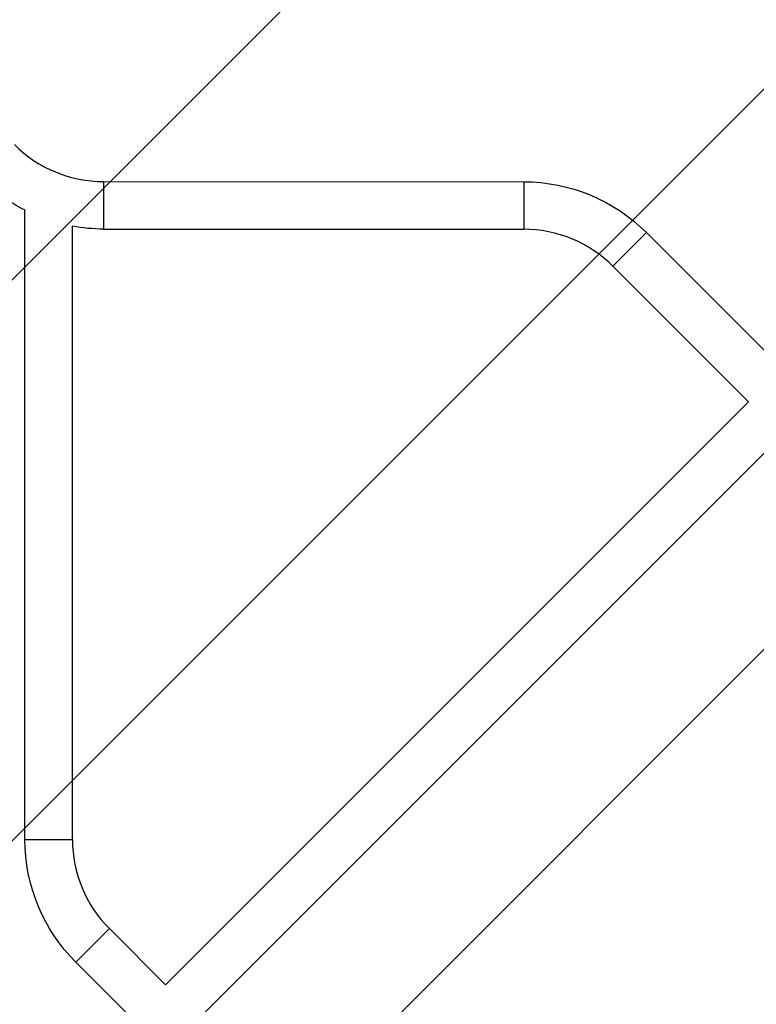
# Model space of a CAD drawing. Units: millimetres. Extents: x -2964 to 5128, y -5454 to 3873.
# Drawn here: x 2312 to 2902, y 276 to 1065 of the extents above; entities that cross this region are included whole.
import ezdxf

# ---------------------------------------------------------------- set-up
doc = ezdxf.new("R2010")
doc.units = ezdxf.units.MM
doc.header["$LTSCALE"] = 20
doc.linetypes.add('HIDDEN', pattern=[9.525, 6.35, -3.175])
for name, color, linetype in [('2d', 230, 'Continuous'), ('EN16630-TrainingSpace', 20, 'HIDDEN'), ('EN16630-TrainingSpace_Hatch', 20, 'Continuous')]:
    doc.layers.add(name, color=color, linetype=linetype)

msp = doc.modelspace()

# ---------------------------------------------------------------- hatches: boundary and pattern name
at = {"layer": 'EN16630-TrainingSpace_Hatch'}
h = msp.add_hatch(dxfattribs=at)
h.set_pattern_fill('ANSI31', color=256, scale=100)
h.set_pattern_definition([(45, (3246, -1e-12), (-224.506, 224.506), [])])
h.paths.add_polyline_path([(-1365.6, -2205), (-2082, -2205, 0.719896), (-2382.91, -3104.32, 0.08639), (-2464.22, -3571.39, 1), (300.21, -3571.39, 0.061509), (258.69, -3235.15), (1905.3, -3235.15, 0.061509), (1863.78, -3571.39, 1), (4628.21, -3571.39, 0.195445), (4236.33, -2607.15, 0.357633), (3746, -2205), (3572.34, -2205, 0.146061), (3654.15, -1930.93), (3654.15, -912.91, 0.295793), (4246, 0, 0.368793), (3402.87, 987.62, 0.378864), (2252.8, 1293.66, 0.091799), (2075.99, 1337.08), (145.69, 1448.62, 0.185699), (-196.27, 1339.27, 0.342151), (-1238.8, 987.63, 0.368815), (-2082, 0, 0.332291), (-1365.6, -958.94)])
h.paths.add_polyline_path([(283.6, -266.32), (1755.85, -351.39), (1755.85, -1930.93, 0.128099), (1819.38, -2174.85), (283.6, -2174.85)], flags=16)
h.paths.add_polyline_path([(-500, 2023.41, 1), (500, 2023.41, 1)])
h.paths.add_polyline_path([(2664, 2023.41, 1), (1664, 2023.41, 1)])

# ---------------------------------------------------------------- linework, layer by layer
at = {"layer": '2d'}
for p, q in [((2379.63, 935.04), (2379.62, 897.04)), ((2379.63, 935.04), (2716.01, 934.91)), ((2716.01, 934.91), (2716, 896.91)), ((2316.68, 408.35), (2316.68, 912.13)), ((2354.68, 408.35), (2354.68, 899.3)), ((2379.62, 897.04), (2716, 896.91)), ((2814.25, 894.2), (2787.38, 867.33)), ((2814.25, 894.2), (3058.2, 650.25)), ((2787.38, 867.33), (2895.92, 758.79)), ((2429.09, 291.96), (2895.92, 758.79)), ((2456.03, 265.16), (2922.79, 731.92)), ((2316.68, 408.35), (2354.68, 408.35)), ((2357.39, 310.07), (2384.26, 336.94)), ((2429.16, 292.03), (2384.26, 336.94)), ((2402.29, 265.16), (2357.39, 310.07))]:
    msp.add_line(p, q, dxfattribs=at)
for centre, start, end in [((2379.67, 1036.04), 225, 269.97852), ((2715.96, 795.91), 45, 89.97852), ((2455.68, 408.35), 180, 225)]:
    msp.add_arc(centre, 101, start, end, dxfattribs=at)
at = {"layer": '2d', "extrusion": (0, 0, -1)}
for centre, start, end in [((-2379.67, 1036.04), 296.89613, 315), ((-2715.96, 795.91), 90.02148, 135), ((-2379.67, 1036.04), 270.02148, 280.40021), ((-2455.68, 408.35), 315, 0)]:
    msp.add_arc(centre, 139, start, end, dxfattribs=at)
at = {"layer": 'EN16630-TrainingSpace', "flags": 128}
msp.add_lwpolyline([(4628.21, -3571.39, -1), (1863.78, -3571.39, -0.061509), (1905.3, -3235.15), (258.69, -3235.15, -0.061509), (300.21, -3571.39, -1), (-2464.22, -3571.39, -0.08639), (-2382.91, -3104.32, -0.719896), (-2082, -2205), (-1365.6, -2205), (-1365.6, -958.94, -0.332291), (-2082, 0, -0.368815), (-1238.8, 987.63, -0.342151), (-196.27, 1339.27, -0.185699), (145.69, 1448.62), (2075.99, 1337.08, -0.091799), (2252.8, 1293.66, -0.378864), (3402.87, 987.62, -0.368793), (4246, 0, -0.295793), (3654.15, -912.91), (3654.15, -1930.93, -0.146061), (3572.34, -2205), (3746, -2205, -0.357633), (4236.33, -2607.15, -0.195445)], format="xyb", close=True, dxfattribs=at)

doc.saveas('drawing.dxf')
